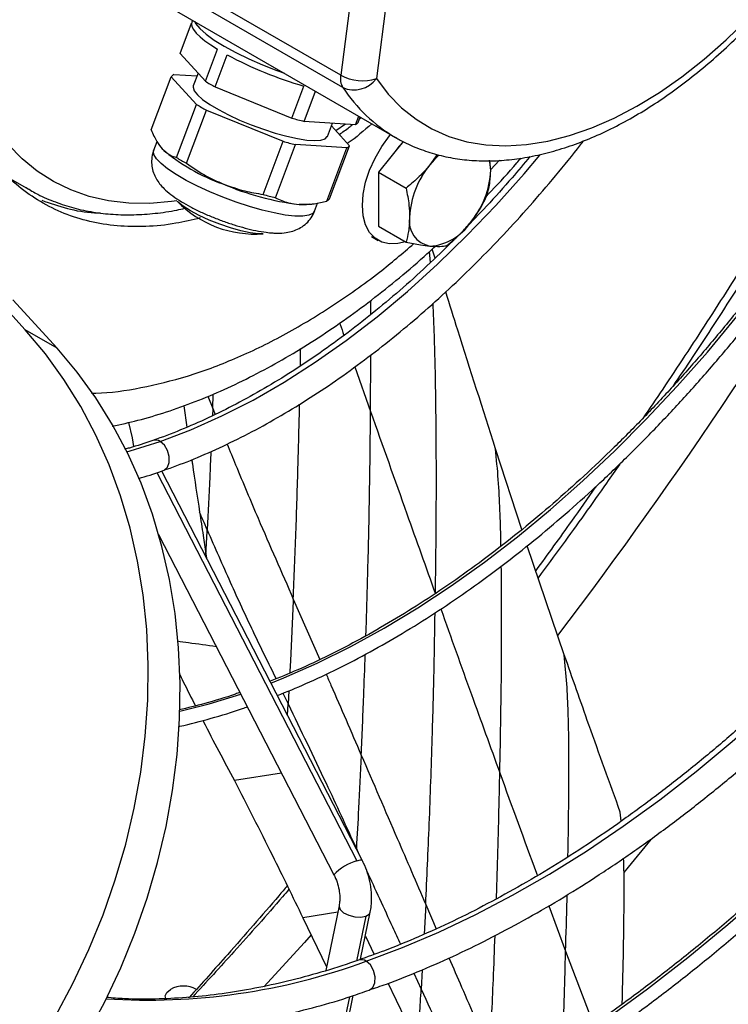
# Model space of a CAD drawing. Units: millimetres. Extents: x 5 to 415, y 3 to 291.
# Drawn here: x 204 to 207, y 25 to 28 of the extents above; entities that cross this region are included whole.
import ezdxf

# ---------------------------------------------------------------- set-up
doc = ezdxf.new("R2010")
doc.units = ezdxf.units.MM

msp = doc.modelspace()

# ---------------------------------------------------------------- linework, layer by layer
at = {"color": 7, "linetype": 'Continuous', "lineweight": 25}
for p, q in [((205.3627, 28.264), (204.5637, 28.7252)), ((205.3693, 28.2254), (204.5702, 28.6867)), ((205.5247, 28.6387), (205.4752, 28.2532)), ((204.736, 28.5298), (205.535, 28.0685)), ((204.8974, 28.4366), (204.895, 28.4302)), ((204.8583, 28.3322), (204.8943, 28.4277)), ((204.9376, 28.245), (204.9755, 28.3453)), ((204.9376, 28.245), (204.8583, 28.3322)), ((204.9684, 28.2273), (205.0062, 28.3276)), ((204.7679, 28.0926), (204.8307, 28.2592)), ((204.9101, 28.1721), (204.8307, 28.2592)), ((204.8386, 28.2665), (204.9116, 28.2617)), ((204.9148, 28.2701), (204.8998, 28.2304)), ((204.9684, 28.2273), (205.2093, 28.1295)), ((205.2093, 28.1295), (205.2472, 28.2298)), ((205.248, 28.1191), (205.2836, 28.2136)), ((204.8472, 28.0055), (204.9101, 28.1721)), ((204.878, 27.9877), (204.9409, 28.1543)), ((204.9409, 28.1543), (205.1818, 28.0565)), ((205.4095, 28.1084), (205.4196, 28.1351)), ((205.4174, 28.1158), (205.4238, 28.1327)), ((205.4214, 28.1262), (205.4271, 28.1308)), ((205.4095, 28.1084), (205.248, 28.1191)), ((205.3208, 28.0716), (205.3366, 28.1132)), ((205.3334, 28.1049), (205.3899, 28.0428)), ((204.7856, 28.0552), (204.7751, 28.0274)), ((205.119, 27.8899), (205.1818, 28.0565)), ((205.1576, 27.8795), (205.2205, 28.0461)), ((205.382, 28.0355), (205.2205, 28.0461)), ((205.3192, 27.8689), (205.382, 28.0355)), ((205.3271, 27.8762), (205.3899, 28.0428)), ((205.5593, 28.0559), (205.4818, 27.9595)), ((205.6662, 28.015), (205.643, 27.9823)), ((205.8339, 27.9652), (205.8317, 27.9953)), ((204.3256, 27.9386), (204.3822, 27.906)), ((205.4818, 27.9595), (205.568, 27.9097)), ((205.4818, 27.9595), (205.4818, 27.7898)), ((204.3822, 27.906), (204.3748, 27.9103)), ((205.2649, 27.8587), (205.2721, 27.8596)), ((205.2804, 27.8368), (205.2902, 27.8628)), ((205.4818, 27.7898), (205.568, 27.74)), ((205.1197, 27.7664), (205.103, 27.7665)), ((205.4594, 27.7574), (205.4806, 27.7451)), ((205.6595, 27.6896), (205.6505, 27.7183)), ((204.3716, 27.4645), (204.2333, 27.6167)), ((204.4716, 27.4068), (204.3333, 27.5589)), ((204.4716, 27.4068), (204.3716, 27.4645)), ((204.8698, 27.2268), (204.8799, 27.1591)), ((204.7085, 27.1263), (204.6976, 27.1744)), ((204.7126, 27.0984), (204.7085, 27.1263)), ((205.9322, 26.8379), (205.8492, 27.0917)), ((205.4303, 25.8003), (204.8007, 27.0215)), ((204.7909, 26.8223), (205.3415, 25.7545)), ((204.9394, 26.7618), (204.9413, 26.7488)), ((206.0651, 26.4448), (205.9489, 26.7872)), ((206.2435, 25.9226), (206.241, 25.9513)), ((205.3577, 25.6575), (205.3162, 25.4537)), ((205.244, 25.6196), (205.3185, 25.4651)), ((205.4417, 25.6248), (205.4128, 25.4832)), ((205.4255, 25.4893), (205.4557, 25.6376)), ((205.4403, 25.5617), (205.4678, 25.5045)), ((204.7236, 22.0439), (205.4023, 25.3755))]:
    msp.add_line(p, q, dxfattribs=at)
at = {"color": 8, "linetype": 'Continuous', "lineweight": 25}
for p, q in [((205.4007, 28.5589), (205.3627, 28.264)), ((205.3776, 28.1105), (205.3479, 28.089)), ((205.8338, 27.9665), (205.862, 27.9969)), ((205.645, 27.6761), (205.6419, 27.7106)), ((205.4574, 27.513), (205.4572, 27.557)), ((205.2361, 27.3513), (205.237, 27.406)), ((205.4567, 27.2083), (205.4576, 27.386)), ((205.4076, 27.3488), (205.4567, 27.2083)), ((204.9452, 27.2562), (204.9607, 27.2178)), ((204.9607, 27.2178), (204.9623, 27.2634)), ((204.9607, 27.2178), (204.9597, 27.1947)), ((204.9607, 27.2178), (204.9683, 27.199)), ((204.7856, 27.0168), (205.4139, 25.798)), ((205.2139, 26.62), (205.297, 26.43)), ((205.2, 26.332), (205.1978, 26.2907)), ((205.1815, 26.3243), (205.1978, 26.2907)), ((205.1958, 26.2552), (205.1978, 26.2907)), ((205.1768, 26.0738), (205.0287, 26.0502)), ((205.412, 25.8373), (205.4181, 25.824)), ((205.6299, 25.6614), (205.6251, 25.568)), ((205.6299, 25.6614), (205.663, 25.5853)), ((206.0163, 25.657), (206.0693, 25.5152)), ((205.3536, 25.6373), (205.244, 25.6196)), ((206.0693, 25.5152), (206.157, 25.2842)), ((205.5924, 25.4456), (205.6157, 25.3951)), ((205.6191, 25.4563), (205.6157, 25.3951)), ((205.3901, 25.3715), (204.711, 22.0382))]:
    msp.add_line(p, q, dxfattribs=at)
at = {"color": 8, "linetype": 'Continuous', "lineweight": 25, "flags": 128}
for points in [[(204.848, 27.8699), (204.8314, 27.8675), (204.7632, 27.8618), (204.6971, 27.8625), (204.6334, 27.8698), (204.5725, 27.8836), (204.5147, 27.9038), (204.4601, 27.9303), (204.4091, 27.963), (204.3618, 28.0018), (204.3186, 28.0465), (204.2796, 28.0968), (204.2449, 28.1525), (204.2148, 28.2134), (204.1894, 28.2793), (204.1688, 28.3497), (204.1531, 28.4243), (204.1423, 28.5029)], [(205.1437, 26.3563), (205.1845, 26.3726), (205.2891, 26.4186), (205.3942, 26.4705), (205.4995, 26.5283), (205.6049, 26.5918), (205.71, 26.661), (205.8146, 26.7356), (205.9186, 26.8155), (206.0216, 26.9005), (206.1235, 26.9904), (206.2239, 27.085), (206.3228, 27.1841), (206.4198, 27.2876), (206.5148, 27.395), (206.6076, 27.5063), (206.6978, 27.6212), (206.7854, 27.7394), (206.8702, 27.8606), (206.9519, 27.9846), (207.0294, 28.1095)], [(205.2187, 27.8219), (205.1886, 27.8252), (205.1542, 27.8315), (205.1163, 27.8404), (205.076, 27.8519), (205.0343, 27.8656), (204.9925, 27.881), (204.9517, 27.8979), (204.9129, 27.9157), (204.8773, 27.934), (204.8458, 27.9522), (204.8192, 27.9698), (204.7983, 27.9865), (204.7837, 28.0016), (204.7757, 28.0149), (204.7746, 28.0259), (204.7751, 28.0274)], [(204.7958, 27.1144), (204.8923, 27.1511), (204.9896, 27.1945), (205.0873, 27.2444), (205.1852, 27.3006), (205.283, 27.3631), (205.3804, 27.4315), (205.477, 27.5057), (205.5725, 27.5854), (205.6668, 27.6705), (205.7594, 27.7606), (205.8502, 27.8555), (205.9387, 27.9548), (205.9879, 28.0131)], [(205.2804, 27.8368), (205.275, 27.83), (205.2625, 27.8243), (205.2435, 27.8216), (205.2187, 27.8219)], [(205.4424, 25.4833), (205.5566, 25.5259), (205.6715, 25.5747), (205.787, 25.6295), (205.9028, 25.6902), (206.0187, 25.7568), (206.1346, 25.829), (206.2501, 25.9069), (206.3651, 25.9902), (206.4794, 26.0787), (206.5927, 26.1724), (206.7049, 26.2709), (206.8157, 26.3743), (206.9249, 26.4822), (207.0324, 26.5945), (207.1378, 26.7109), (207.2412, 26.8312), (207.3421, 26.9553), (207.4406, 27.0829), (207.5363, 27.2137), (207.629, 27.3475), (207.7188, 27.4841), (207.8052, 27.6232), (207.8223, 27.6516)], [(206.1987, 25.303), (206.3264, 25.3962), (206.4532, 25.4946), (206.5792, 25.598), (206.704, 25.7064), (206.8276, 25.8196), (206.9496, 25.9374), (207.07, 26.0596), (207.1885, 26.1861), (207.305, 26.3166), (207.4193, 26.451), (207.5312, 26.5891), (207.6406, 26.7306), (207.7473, 26.8754), (207.8512, 27.0233), (207.952, 27.1739), (208.0497, 27.3271), (208.1366, 27.4702)], [(204.6913, 27.0819), (204.7011, 27.0846), (204.7958, 27.1144)], [(204.8054, 27.0231), (204.8078, 27.0241), (204.8182, 27.0335), (204.824, 27.0487), (204.8243, 27.0673), (204.819, 27.0864), (204.809, 27.103), (204.7958, 27.1144)], [(204.8576, 26.2675), (204.9501, 26.2912), (205.049, 26.3218)], [(206.3367, 25.8649), (206.2662, 25.7785), (206.2526, 25.7619)], [(205.4139, 25.798), (205.4251, 25.8011), (205.4302, 25.8005), (205.4303, 25.8003)], [(205.3577, 25.6575), (205.3575, 25.6551), (205.3613, 25.6451), (205.372, 25.6355), (205.3881, 25.6277), (205.4069, 25.623), (205.4257, 25.622), (205.4417, 25.6248)], [(205.4417, 25.6248), (205.4523, 25.6312), (205.4557, 25.6376)], [(205.2699, 25.566), (205.2486, 25.5423), (205.121, 25.4025)], [(205.4523, 25.3922), (205.4635, 25.4006), (205.4702, 25.4155), (205.4712, 25.4344), (205.4661, 25.4542), (205.456, 25.4714), (205.4424, 25.4833)]]:
    msp.add_lwpolyline(points, dxfattribs=at)
at = {"color": 7, "linetype": 'Continuous', "lineweight": 25, "flags": 128}
for points in [[(204.895, 28.4302), (204.894, 28.4252), (204.8955, 28.4166), (204.9006, 28.4069), (204.9091, 28.3961), (204.9211, 28.3844), (204.9362, 28.3719), (204.9544, 28.3588), (204.9755, 28.3453)], [(204.903, 28.4334), (204.907, 28.4258), (204.9199, 28.4102), (204.9397, 28.3928), (204.9656, 28.3742), (204.9972, 28.3547), (205.0336, 28.3349), (205.0739, 28.3154), (205.1169, 28.2965), (205.1617, 28.2788), (205.1862, 28.2699)], [(205.4752, 28.2532), (205.5122, 28.2046), (205.5538, 28.1619), (205.5995, 28.1255), (205.6492, 28.0955), (205.7025, 28.072), (205.7592, 28.0553), (205.819, 28.0454), (205.8815, 28.0424), (205.9464, 28.0462), (206.0132, 28.0569), (206.0817, 28.0744), (206.1514, 28.0986), (206.222, 28.1294), (206.293, 28.1666), (206.364, 28.2099), (206.4347, 28.2592), (206.5047, 28.3142), (206.5735, 28.3745), (206.6407, 28.4398)], [(204.8998, 28.2304), (204.8991, 28.2262), (204.9025, 28.2154), (204.9125, 28.2026), (204.929, 28.1881), (204.9512, 28.1724), (204.9786, 28.156), (205.0102, 28.1395), (205.045, 28.1233), (205.082, 28.108), (205.1198, 28.0942), (205.1573, 28.0821), (205.1934, 28.0722), (205.2267, 28.0649), (205.2563, 28.0604), (205.2812, 28.0587), (205.3007, 28.06), (205.314, 28.0643), (205.3207, 28.0713), (205.3208, 28.0716)], [(205.5659, 27.7412), (205.5425, 27.7353), (205.5157, 27.7343), (205.4915, 27.7399), (205.4706, 27.752), (205.4536, 27.7702), (205.4411, 27.7939), (205.4334, 27.8225), (205.4309, 27.855), (205.4334, 27.8905), (205.4411, 27.928), (205.4536, 27.9661), (205.4706, 28.0039), (205.4915, 28.0401), (205.5157, 28.0737), (205.519, 28.0777)], [(205.6725, 28.0137), (205.6579, 27.9994), (205.643, 27.9823)], [(205.8339, 27.9652), (205.8328, 27.9838), (205.8304, 27.9973)], [(205.103, 27.7665), (205.0782, 27.7696), (205.049, 27.7758), (205.0167, 27.7848), (204.9832, 27.7962), (204.9499, 27.8093), (204.9187, 27.8236), (204.8911, 27.8383), (204.8684, 27.8527), (204.8518, 27.866), (204.8493, 27.8684)], [(205.2649, 27.8587), (205.2526, 27.8579), (205.2324, 27.8584)], [(204.405, 25.2077), (204.4658, 25.3089), (204.5214, 25.4131), (204.5716, 25.5198), (204.6161, 25.6286), (204.6548, 25.7391), (204.6875, 25.8509), (204.7142, 25.9636), (204.7347, 26.0766), (204.7489, 26.1896), (204.7568, 26.3022), (204.7583, 26.4138), (204.7535, 26.5241), (204.7423, 26.6326), (204.7248, 26.739), (204.7012, 26.8428), (204.6713, 26.9435), (204.6355, 27.0409), (204.5938, 27.1346), (204.5463, 27.2241), (204.4933, 27.3091), (204.435, 27.3894), (204.3716, 27.4645)], [(204.505, 25.1499), (204.5658, 25.2512), (204.6214, 25.3553), (204.6716, 25.462), (204.7161, 25.5709), (204.7548, 25.6814), (204.7875, 25.7932), (204.8142, 25.9058), (204.8347, 26.0189), (204.8489, 26.1319), (204.8568, 26.2444), (204.8583, 26.3561), (204.8535, 26.4664), (204.8423, 26.5749), (204.8248, 26.6813), (204.8012, 26.785), (204.7713, 26.8858), (204.7355, 26.9832), (204.6938, 27.0768), (204.6463, 27.1663), (204.5933, 27.2514), (204.535, 27.3316), (204.4716, 27.4068)], [(204.8131, 25.3661), (204.8117, 25.3742), (204.8164, 25.3851), (204.8278, 25.3945)], [(204.8837, 25.3703), (204.8856, 25.3701), (204.8868, 25.3699)]]:
    msp.add_lwpolyline(points, dxfattribs=at)
at = {"color": 7, "linetype": 'Continuous', "lineweight": 25}
for centre, radius, start, end in [((205.5927, 29.4269), 1.2459, 241.9226, 253.9018), ((204.8483, 28.2482), 0.0208, 117.8997, 147.9917), ((205.3176, 28.8677), 0.7295, 238.6077, 241.3977), ((205.4183, 28.2536), 0.0566, 169.3827, 209.8183), ((205.4316, 28.391), 0.1445, 241.5309, 287.5341), ((205.4049, 28.3054), 0.0875, 245.9783, 323.4256), ((205.2901, 28.7948), 0.7295, 238.6077, 241.3977), ((205.5003, 29.1328), 1.0447, 253.8274, 256.0232), ((205.3998, 28.1268), 0.0208, 297.8997, 327.9917), ((205.1896, 28.4849), 0.5955, 229.3361, 250.6692), ((205.4728, 29.0599), 1.0447, 253.8274, 256.0232), ((205.3723, 28.0538), 0.0208, 297.8997, 327.9917), ((205.7491, 27.8694), 0.2656, 136.6943, 145.7165), ((205.2272, 28.6282), 0.7295, 238.6077, 241.3977), ((205.8553, 27.8056), 0.2763, 140.2279, 177.3607), ((205.5579, 27.978), 0.2763, 320.2279, 357.3607), ((205.3349, 28.7167), 0.8644, 246.662, 263.1887), ((205.4099, 28.8933), 1.0447, 253.8274, 256.0232), ((205.3095, 27.8872), 0.0208, 297.8997, 327.9917), ((205.0931, 28.1054), 0.34, 224.1853, 274.4759), ((205.6575, 27.8056), 0.0792, 170.7481, 259.4532), ((205.6332, 27.8917), 0.1643, 273.4295, 326.5651), ((204.8687, 25.321), 0.0842, 60.991, 119.0816)]:
    msp.add_arc(centre, radius, start, end, dxfattribs=at)
at = {"color": 8, "linetype": 'Continuous', "lineweight": 25}
for centre, radius, start, end in [((205.7897, 28.5035), 0.5041, 213.4805, 239.64), ((193.3266, 36.158), 15.9667, 322.80343, 329.57364), ((204.7806, 27.0908), 0.028, 57.3332, 106.7143), ((205.4513, 25.6537), 0.1491, 104.5219, 137.4597), ((204.7592, 27.3329), 1.9717, 266.1416, 290.2735), ((205.4274, 25.4604), 0.0274, 56.7286, 107.1439)]:
    msp.add_arc(centre, radius, start, end, dxfattribs=at)
at = {"color": 7, "linetype": 'Continuous', "lineweight": 25}
msp.add_ellipse((204.5394, 33.3279), major_axis=(-0.2022, 7.8758), ratio=0.053271, start_param=3.725223, end_param=3.74235, dxfattribs=at)
for points, knots in [([(205.5353, 28.0691), (205.54, 28.0661), (205.5611, 28.053), (205.6017, 28.0352), (205.6567, 28.0161), (205.7143, 28.0031), (205.7742, 27.9957), (205.8363, 27.9942), (205.9002, 27.9986), (205.9657, 28.0088), (206.0326, 28.025), (206.1004, 28.047), (206.1688, 28.0746), (206.2376, 28.1079), (206.3063, 28.1465), (206.3746, 28.1904), (206.4423, 28.2391), (206.509, 28.2926), (206.5744, 28.3505), (206.6384, 28.4125), (206.7005, 28.4785), (206.7606, 28.548), (206.8184, 28.6208), (206.8736, 28.6966), (206.9183, 28.763), (206.944, 28.8043), (206.953, 28.8189)], [0, 0, 0, 0, 0.0123, 0.054406, 0.096518, 0.138768, 0.181278, 0.224127, 0.267351, 0.310935, 0.354835, 0.398982, 0.443305, 0.487738, 0.532227, 0.576729, 0.621215, 0.665671, 0.710091, 0.754474, 0.79882, 0.843133, 0.887419, 0.931684, 0.975933, 1, 1, 1, 1]), ([(206.931, 28.1663), (206.9252, 28.1564), (206.8771, 28.0732), (206.7836, 27.9187), (206.6504, 27.7029), (206.5138, 27.4897), (206.4008, 27.3174), (206.3324, 27.2173), (206.3114, 27.1866)], [0, 0, 0, 0, 0.029705, 0.248117, 0.466528, 0.684938, 0.903347, 1, 1, 1, 1]), ([(206.9514, 28.1545), (206.9197, 28.1009), (206.8472, 27.9776), (206.7302, 27.7871), (206.6011, 27.5828), (206.493, 27.4162), (206.427, 27.3185), (206.406, 27.2873)], [0, 0, 0, 0, 0.182038, 0.417881, 0.653698, 0.889476, 1, 1, 1, 1]), ([(204.7679, 28.0926), (204.7734, 28.0794), (204.7831, 28.0562), (204.796, 28.0402), (204.8016, 28.0332)], [0, 0, 0, 0, 0.56677, 1, 1, 1, 1]), ([(207.0199, 28.115), (207.0068, 28.0931), (206.9695, 28.0309), (206.9048, 27.9305), (206.8262, 27.814), (206.7448, 27.7001), (206.6609, 27.5891), (206.5747, 27.4812), (206.4863, 27.3765), (206.396, 27.2752), (206.3039, 27.1777), (206.2102, 27.084), (206.115, 26.9944), (206.0187, 26.909), (205.9213, 26.828), (205.8231, 26.7516), (205.7243, 26.6799), (205.625, 26.6131), (205.5256, 26.5513), (205.4261, 26.4945), (205.3268, 26.4431), (205.2316, 26.3983), (205.1699, 26.3734), (205.1409, 26.3617)], [0, 0, 0, 0, 0.026524, 0.075509, 0.124493, 0.173475, 0.222456, 0.271435, 0.320411, 0.369383, 0.418353, 0.467318, 0.516279, 0.565235, 0.614187, 0.663133, 0.712075, 0.761011, 0.809943, 0.858871, 0.907796, 0.956719, 1, 1, 1, 1]), ([(205.164, 26.317), (205.1939, 26.3292), (205.2571, 26.3549), (205.3543, 26.4009), (205.4553, 26.4535), (205.5563, 26.5114), (205.6572, 26.5744), (205.7578, 26.6423), (205.8579, 26.7152), (205.9572, 26.7927), (206.0557, 26.8748), (206.153, 26.9613), (206.249, 27.0521), (206.3436, 27.1468), (206.4365, 27.2454), (206.5276, 27.3477), (206.6166, 27.4534), (206.7035, 27.5624), (206.7879, 27.6744), (206.8699, 27.7892), (206.9491, 27.9067), (207.0136, 28.007), (207.0506, 28.0689), (207.0632, 28.09)], [0, 0, 0, 0, 0.0438935, 0.0928954, 0.1419012, 0.1909082, 0.2399141, 0.2889176, 0.3379178, 0.3869143, 0.4359067, 0.4848949, 0.533879, 0.5828591, 0.6318355, 0.6808085, 0.7297784, 0.7787456, 0.8277105, 0.8766736, 0.9256351, 0.9745956, 1, 1, 1, 1]), ([(205.3579, 28.0779), (205.3686, 28.0853), (205.3827, 28.0951), (205.3965, 28.1063), (205.3999, 28.1091)], [0, 0, 0, 0, 0.7538324, 1, 1, 1, 1]), ([(205.4604, 28.1116), (205.4357, 28.0898), (205.4104, 28.0674), (205.3844, 28.0503), (205.3836, 28.0498)], [0, 0, 0, 0, 0.970662, 1, 1, 1, 1]), ([(204.9215, 27.8158), (204.8959, 27.8096), (204.8377, 27.7957), (204.7504, 27.7876), (204.6599, 27.7894), (204.5739, 27.8032), (204.4932, 27.8285), (204.4184, 27.8653), (204.3501, 27.9133), (204.2883, 27.9713), (204.2535, 28.0186), (204.2361, 28.0422)], [0, 0, 0, 0, 0.089332, 0.203166, 0.316999, 0.430833, 0.544666, 0.6585, 0.772333, 0.886167, 1, 1, 1, 1]), ([(204.8016, 28.0332), (204.8094, 28.0261), (204.8234, 28.0131), (204.8399, 28.0078), (204.8472, 28.0055)], [0, 0, 0, 0, 0.5520586, 1, 1, 1, 1]), ([(204.8053, 27.0233), (204.8337, 27.0335), (204.8923, 27.0547), (204.9816, 27.0937), (205.073, 27.1384), (205.1645, 27.1886), (205.2558, 27.2438), (205.3469, 27.3042), (205.4374, 27.3694), (205.5271, 27.4394), (205.6159, 27.5139), (205.7035, 27.5927), (205.7898, 27.6758), (205.8744, 27.7628), (205.9573, 27.8535), (206.0379, 27.948), (206.0941, 28.0163), (206.1225, 28.054), (206.1256, 28.0581)], [0, 0, 0, 0, 0.062677, 0.129068, 0.195483, 0.261911, 0.32834, 0.394762, 0.461174, 0.527573, 0.593957, 0.660326, 0.726679, 0.793019, 0.859345, 0.925659, 0.991963, 1, 1, 1, 1]), ([(204.7758, 28.0274), (204.7746, 28.0245), (204.77, 28.0143), (204.7681, 27.9953), (204.7698, 27.9729), (204.776, 27.9527), (204.7853, 27.9347), (204.7976, 27.9181), (204.8138, 27.9014), (204.8349, 27.8845), (204.861, 27.8673), (204.8907, 27.8506), (204.923, 27.8346), (204.9575, 27.8196), (204.9928, 27.806), (205.0282, 27.794), (205.0631, 27.7838), (205.097, 27.7759), (205.1256, 27.7709), (205.1424, 27.7694), (205.1491, 27.7688)], [0, 0, 0, 0, 0.01741, 0.062788, 0.105104, 0.14614, 0.187758, 0.232523, 0.284875, 0.352547, 0.422622, 0.487981, 0.556203, 0.622316, 0.687565, 0.752722, 0.818278, 0.884994, 0.954198, 1, 1, 1, 1]), ([(205.9571, 28.0084), (205.9386, 27.9863), (205.894, 27.9329), (205.8255, 27.8569), (205.775, 27.8047), (205.752, 27.781)], [0, 0, 0, 0, 0.278797, 0.67142, 1, 1, 1, 1]), ([(205.8224, 27.8867), (205.8269, 27.8913), (205.8588, 27.9239), (205.8944, 27.9631), (205.9248, 27.9989), (205.9292, 28.0041)], [0, 0, 0, 0, 0.123069, 0.87267, 1, 1, 1, 1]), ([(204.878, 27.9877), (204.8986, 27.9735), (204.935, 27.9486), (204.9751, 27.9307), (204.9925, 27.923)], [0, 0, 0, 0, 0.5667697, 1, 1, 1, 1]), ([(205.643, 27.9823), (205.6305, 27.968), (205.6076, 27.9419), (205.5803, 27.9197), (205.568, 27.9097)], [0, 0, 0, 0, 0.5479852, 1, 1, 1, 1]), ([(205.8225, 27.8869), (205.8261, 27.9008), (205.8325, 27.925), (205.8335, 27.9532), (205.8339, 27.9652)], [0, 0, 0, 0, 0.571773, 1, 1, 1, 1]), ([(204.3746, 27.9112), (204.3867, 27.904), (204.4161, 27.8865), (204.4662, 27.8652), (204.5242, 27.8464), (204.5848, 27.8335), (204.6477, 27.8264), (204.7128, 27.825), (204.7798, 27.8298), (204.8334, 27.837), (204.8648, 27.8446), (204.873, 27.8465)], [0, 0, 0, 0, 0.0862191, 0.2091724, 0.3321977, 0.455568, 0.5794979, 0.7041178, 0.8294657, 0.9554991, 1, 1, 1, 1]), ([(204.9925, 27.923), (205.0153, 27.9148), (205.0566, 27.9), (205.0997, 27.8931), (205.119, 27.8899)], [0, 0, 0, 0, 0.5520586, 1, 1, 1, 1]), ([(205.568, 27.9097), (205.5716, 27.8917), (205.5779, 27.8602), (205.5789, 27.8308), (205.5793, 27.8183)], [0, 0, 0, 0, 0.571773, 1, 1, 1, 1]), ([(205.1576, 27.8795), (205.1708, 27.8735), (205.1941, 27.8629), (205.2208, 27.8598), (205.2324, 27.8584)], [0, 0, 0, 0, 0.5667696, 1, 1, 1, 1]), ([(205.7703, 27.8012), (205.7814, 27.8163), (205.8017, 27.8439), (205.816, 27.8735), (205.8225, 27.8869)], [0, 0, 0, 0, 0.547985, 1, 1, 1, 1]), ([(204.4235, 27.8713), (204.4501, 27.8622), (204.5032, 27.8441), (204.5659, 27.8324), (204.6024, 27.8319), (204.6087, 27.8318)], [0, 0, 0, 0, 0.452939, 0.905877, 1, 1, 1, 1]), ([(205.2324, 27.8584), (205.2478, 27.8583), (205.2757, 27.8583), (205.3057, 27.8656), (205.3192, 27.8689)], [0, 0, 0, 0, 0.552059, 1, 1, 1, 1]), ([(205.1491, 27.7688), (205.1545, 27.7686), (205.1687, 27.7679), (205.1892, 27.7692), (205.2117, 27.7739), (205.2321, 27.782), (205.2512, 27.7945), (205.2671, 27.8115), (205.277, 27.8263), (205.2795, 27.8355), (205.2799, 27.8371)], [0, 0, 0, 0, 0.112476, 0.296402, 0.439353, 0.575014, 0.707698, 0.839988, 0.972734, 1, 1, 1, 1]), ([(205.5793, 27.8183), (205.5786, 27.8029), (205.5774, 27.7749), (205.5709, 27.7509), (205.568, 27.74)], [0, 0, 0, 0, 0.547985, 1, 1, 1, 1]), ([(205.6953, 27.7286), (205.7108, 27.7414), (205.738, 27.7637), (205.7606, 27.79), (205.7703, 27.8012)], [0, 0, 0, 0, 0.571773, 1, 1, 1, 1]), ([(205.7346, 27.7631), (205.7081, 27.7368), (205.6538, 27.683), (205.57, 27.6067), (205.4839, 27.5331), (205.3969, 27.4642), (205.3093, 27.4), (205.2214, 27.3406), (205.1333, 27.2862), (205.0453, 27.2369), (204.9576, 27.1927), (204.8706, 27.1544), (204.8088, 27.1296), (204.7764, 27.1192), (204.7725, 27.1179)], [0, 0, 0, 0, 0.085993, 0.176258, 0.266498, 0.356712, 0.446899, 0.53706, 0.627197, 0.717312, 0.807412, 0.897505, 0.9876, 1, 1, 1, 1]), ([(204.6454, 27.1624), (204.672, 27.1682), (204.7285, 27.1805), (204.8154, 27.2065), (204.906, 27.2388), (204.9971, 27.277), (205.0882, 27.3209), (205.1792, 27.3702), (205.2698, 27.4248), (205.3596, 27.4846), (205.4486, 27.5492), (205.537, 27.6191), (205.6075, 27.6791), (205.6484, 27.7163), (205.6602, 27.7272)], [0, 0, 0, 0, 0.07788, 0.165236, 0.253071, 0.341262, 0.429696, 0.518275, 0.606919, 0.695554, 0.784141, 0.872653, 0.963049, 1, 1, 1, 1]), ([(205.568, 27.74), (205.5835, 27.7368), (205.6108, 27.7313), (205.6333, 27.7288), (205.643, 27.7277)], [0, 0, 0, 0, 0.571773, 1, 1, 1, 1]), ([(205.643, 27.7277), (205.6541, 27.7271), (205.6744, 27.7259), (205.6888, 27.7278), (205.6953, 27.7286)], [0, 0, 0, 0, 0.547985, 1, 1, 1, 1]), ([(207.8038, 27.6623), (207.7815, 27.6253), (207.7326, 27.544), (207.6533, 27.4209), (207.567, 27.2928), (207.4779, 27.1673), (207.3864, 27.0446), (207.2925, 26.925), (207.1963, 26.8085), (207.0982, 26.6953), (206.9982, 26.5858), (206.8964, 26.48), (206.7932, 26.3781), (206.6885, 26.2803), (206.5827, 26.1868), (206.4759, 26.0977), (206.3683, 26.0131), (206.2601, 25.9332), (206.1514, 25.8582), (206.0424, 25.7881), (205.9333, 25.723), (205.8244, 25.6631), (205.7157, 25.6084), (205.6075, 25.5592), (205.5085, 25.5184), (205.4461, 25.4965), (205.4192, 25.487)], [0, 0, 0, 0, 0.035462, 0.077888, 0.120313, 0.162736, 0.205156, 0.247574, 0.289989, 0.3324, 0.374806, 0.417207, 0.459604, 0.501994, 0.544379, 0.586757, 0.629129, 0.671495, 0.713853, 0.756206, 0.798553, 0.840896, 0.883235, 0.925573, 0.967912, 1, 1, 1, 1]), ([(205.452, 25.3927), (205.4702, 25.3989), (205.5249, 25.4176), (205.6172, 25.4547), (205.7284, 25.5038), (205.84, 25.5585), (205.9518, 25.6185), (206.0636, 25.6838), (206.1753, 25.7541), (206.2865, 25.8294), (206.3972, 25.9096), (206.5072, 25.9945), (206.6163, 26.084), (206.7244, 26.1779), (206.8312, 26.2762), (206.9366, 26.3785), (207.0404, 26.4848), (207.1425, 26.5949), (207.2426, 26.7086), (207.3408, 26.8257), (207.4367, 26.9461), (207.5302, 27.0695), (207.6212, 27.1958), (207.7096, 27.3246), (207.7949, 27.4561), (207.854, 27.5501), (207.8837, 27.6009), (207.8869, 27.6064)], [0, 0, 0, 0, 0.0209688, 0.0633215, 0.1056851, 0.1480556, 0.1904296, 0.232804, 0.2751766, 0.3175459, 0.359911, 0.4022712, 0.4446263, 0.4869759, 0.5293202, 0.5716593, 0.6139934, 0.6563228, 0.6986479, 0.7409691, 0.7832868, 0.8256016, 0.8679139, 0.9102242, 0.952533, 0.9948408, 1, 1, 1, 1]), ([(205.8492, 27.0917), (205.8096, 27.2154), (205.7573, 27.3785), (205.7054, 27.5439), (205.6928, 27.584)], [0, 0, 0, 0, 0.757633, 1, 1, 1, 1]), ([(208.1273, 27.4755), (208.101, 27.4316), (208.0451, 27.3383), (207.9559, 27.1982), (207.8608, 27.0548), (207.7628, 26.9139), (207.6623, 26.7757), (207.5592, 26.6404), (207.4539, 26.5082), (207.3464, 26.3791), (207.2368, 26.2535), (207.1254, 26.1315), (207.0122, 26.0132), (206.8975, 25.8987), (206.7813, 25.7884), (206.6638, 25.6822), (206.5453, 25.5804), (206.4257, 25.483), (206.3054, 25.3902), (206.1845, 25.3022), (206.0631, 25.219), (205.9413, 25.1407), (205.8195, 25.0675), (205.6976, 24.9995), (205.576, 24.9366), (205.4547, 24.8794), (205.3583, 24.8371), (205.3027, 24.8158), (205.2871, 24.8098)], [0, 0, 0, 0, 0.0351717, 0.0747439, 0.1143158, 0.1538871, 0.1934578, 0.2330275, 0.2725963, 0.3121639, 0.3517302, 0.391295, 0.4308582, 0.4704197, 0.5099792, 0.5495368, 0.5890922, 0.6286455, 0.6681966, 0.7077455, 0.7472923, 0.786837, 0.8263799, 0.8659213, 0.9054616, 0.9450013, 0.9845409, 1, 1, 1, 1]), ([(205.2752, 24.7516), (205.2927, 24.7581), (205.3506, 24.7797), (205.4496, 24.8223), (205.5722, 24.8791), (205.6952, 24.9415), (205.8183, 25.0091), (205.9414, 25.082), (206.0643, 25.1599), (206.1869, 25.2428), (206.309, 25.3305), (206.4305, 25.423), (206.5511, 25.5202), (206.6708, 25.6218), (206.7894, 25.7278), (206.9067, 25.838), (207.0225, 25.9523), (207.1368, 26.0705), (207.2493, 26.1925), (207.3599, 26.318), (207.4685, 26.4471), (207.5749, 26.5793), (207.679, 26.7147), (207.7807, 26.853), (207.8798, 26.994), (207.9762, 27.1375), (208.0695, 27.2836), (208.1343, 27.3881), (208.167, 27.4443), (208.1706, 27.4505)], [0, 0, 0, 0, 0.016864, 0.056002, 0.095144, 0.134287, 0.17343, 0.212573, 0.251716, 0.290857, 0.329997, 0.369135, 0.408272, 0.447406, 0.486539, 0.525669, 0.564798, 0.603926, 0.643052, 0.682176, 0.721299, 0.76042, 0.799541, 0.838661, 0.87778, 0.916898, 0.956016, 0.995134, 1, 1, 1, 1]), ([(208.5899, 27.2084), (208.5574, 27.1541), (208.4924, 27.0455), (208.391, 26.885), (208.2869, 26.7266), (208.18, 26.5707), (208.0705, 26.4174), (207.9584, 26.2669), (207.844, 26.1193), (207.7272, 25.9749), (207.6083, 25.8338), (207.4875, 25.6961), (207.3647, 25.5619), (207.2402, 25.4315), (207.1141, 25.305), (206.9866, 25.1825), (206.8577, 25.0642), (206.7276, 24.9502), (206.5966, 24.8405), (206.4646, 24.7354), (206.3319, 24.635), (206.1986, 24.5393), (206.0649, 24.4484), (205.9308, 24.3625), (205.7967, 24.2817), (205.6625, 24.206), (205.5285, 24.1356), (205.3947, 24.0703), (205.2615, 24.011), (205.1673, 23.9713), (205.1177, 23.953), (205.1121, 23.951)], [0, 0, 0, 0, 0.035501, 0.071067, 0.106632, 0.142197, 0.177762, 0.213326, 0.24889, 0.284453, 0.320015, 0.355576, 0.391136, 0.426695, 0.462253, 0.497809, 0.533364, 0.568918, 0.604471, 0.640022, 0.675571, 0.711119, 0.746666, 0.782211, 0.817755, 0.853298, 0.88884, 0.924382, 0.959923, 0.995465, 1, 1, 1, 1]), ([(205.4567, 27.2083), (205.4946, 27.1014), (205.5623, 26.9105), (205.6304, 26.72), (205.6603, 26.6361)], [0, 0, 0, 0, 0.559759, 1, 1, 1, 1]), ([(205.1003, 23.8929), (205.1401, 23.9082), (205.2244, 23.9406), (205.3541, 23.9968), (205.4889, 24.06), (205.624, 24.1287), (205.7593, 24.2026), (205.8946, 24.2817), (206.0298, 24.3659), (206.1647, 24.4551), (206.2992, 24.5493), (206.4331, 24.6482), (206.5663, 24.7519), (206.6987, 24.8601), (206.83, 24.9728), (206.9602, 25.0898), (207.0892, 25.2111), (207.2166, 25.3364), (207.3426, 25.4656), (207.4668, 25.5987), (207.5892, 25.7354), (207.7096, 25.8756), (207.8279, 26.0192), (207.944, 26.166), (208.0577, 26.3157), (208.1689, 26.4684), (208.2776, 26.6238), (208.3835, 26.7817), (208.4865, 26.942), (208.5696, 27.076), (208.6173, 27.1573), (208.6328, 27.1836)], [0, 0, 0, 0, 0.031499, 0.06675, 0.102002, 0.137256, 0.172509, 0.207763, 0.243015, 0.278268, 0.313519, 0.348769, 0.384018, 0.419265, 0.454512, 0.489757, 0.525, 0.560243, 0.595485, 0.630725, 0.665964, 0.701203, 0.73644, 0.771677, 0.806913, 0.842149, 0.877384, 0.912618, 0.947853, 0.983087, 1, 1, 1, 1]), ([(204.7725, 27.1179), (204.7478, 27.1092), (204.7181, 27.0988), (204.6891, 27.0913), (204.6841, 27.09)], [0, 0, 0, 0, 0.8308891, 1, 1, 1, 1]), ([(204.895, 27.057), (204.8956, 27.0527), (204.9037, 26.9978), (204.912, 26.943), (204.9196, 26.8925)], [0, 0, 0, 0, 0.079982, 1, 1, 1, 1]), ([(206.2391, 27.0436), (206.2254, 27.0237), (206.1661, 26.9381), (206.0808, 26.819), (206.0082, 26.721), (205.983, 26.6869)], [0, 0, 0, 0, 0.164408, 0.708816, 1, 1, 1, 1]), ([(204.7276, 26.9985), (204.7518, 27.0054), (204.7775, 27.0128), (204.8036, 27.0226), (204.8053, 27.0233)], [0, 0, 0, 0, 0.936099, 1, 1, 1, 1]), ([(206.1631, 26.9718), (206.138, 26.9358), (206.0763, 26.8474), (206.013, 26.7607), (205.9754, 26.7093)], [0, 0, 0, 0, 0.406656, 1, 1, 1, 1]), ([(209.0704, 26.9309), (209.0569, 26.9079), (209.0088, 26.8253), (208.9227, 26.6853), (208.8123, 26.5109), (208.6988, 26.339), (208.5826, 26.1695), (208.4638, 26.0027), (208.3424, 25.8386), (208.2186, 25.6774), (208.0925, 25.5193), (207.9643, 25.3644), (207.8339, 25.2129), (207.7016, 25.0649), (207.5674, 24.9206), (207.4316, 24.78), (207.2942, 24.6434), (207.1554, 24.5108), (207.0152, 24.3823), (206.8739, 24.2582), (206.7315, 24.1384), (206.5882, 24.0231), (206.4442, 23.9125), (206.2995, 23.8066), (206.1543, 23.7055), (206.0087, 23.6094), (205.8629, 23.5182), (205.717, 23.4321), (205.5711, 23.3512), (205.4255, 23.2755), (205.2801, 23.2051), (205.1352, 23.1404), (205.0186, 23.0915), (204.9506, 23.0662), (204.9304, 23.0587)], [0, 0, 0, 0, 0.012572, 0.045038, 0.077504, 0.10997, 0.142436, 0.174901, 0.207366, 0.239831, 0.272295, 0.304759, 0.337222, 0.369684, 0.402145, 0.434606, 0.467066, 0.499525, 0.531983, 0.56444, 0.596896, 0.629351, 0.661805, 0.694258, 0.72671, 0.759161, 0.791611, 0.82406, 0.856509, 0.888957, 0.921404, 0.953852, 0.9863, 1, 1, 1, 1]), ([(204.764, 22.2418), (204.7819, 22.2525), (204.8567, 22.2968), (204.9881, 22.38), (205.158, 22.4913), (205.3274, 22.608), (205.4964, 22.7294), (205.6647, 22.8555), (205.8323, 22.9864), (205.9991, 23.1218), (206.1648, 23.2618), (206.3295, 23.4061), (206.493, 23.5547), (206.6552, 23.7075), (206.8159, 23.8644), (206.9751, 24.0253), (207.1327, 24.19), (207.2885, 24.3585), (207.4424, 24.5306), (207.5944, 24.7063), (207.7443, 24.8853), (207.8921, 25.0676), (208.0376, 25.2531), (208.1807, 25.4415), (208.3213, 25.6329), (208.4594, 25.827), (208.5948, 26.0237), (208.7274, 26.2229), (208.8573, 26.4245), (208.984, 26.6284), (209.0782, 26.7838), (209.1292, 26.8719), (209.1401, 26.8907)], [0, 0, 0, 0, 0.0110799, 0.0460745, 0.0810684, 0.1160612, 0.151053, 0.1860436, 0.221033, 0.2560211, 0.2910079, 0.3259934, 0.3609777, 0.3959607, 0.4309425, 0.4659231, 0.5009026, 0.5358811, 0.5708585, 0.605835, 0.6408106, 0.6757854, 0.7107594, 0.7457328, 0.7807056, 0.8156779, 0.8506497, 0.8856212, 0.9205923, 0.9555633, 0.9905341, 1, 1, 1, 1]), ([(204.9186, 23.0007), (204.9551, 23.0144), (205.0399, 23.0462), (205.1738, 23.1025), (205.32, 23.1686), (205.4666, 23.2403), (205.6134, 23.3172), (205.7603, 23.3993), (205.9073, 23.4867), (206.054, 23.5791), (206.2005, 23.6765), (206.3465, 23.7788), (206.492, 23.8859), (206.6368, 23.9978), (206.7808, 24.1142), (206.9238, 24.2351), (207.0657, 24.3605), (207.2064, 24.49), (207.3457, 24.6238), (207.4836, 24.7615), (207.6198, 24.9032), (207.7543, 25.0486), (207.8869, 25.1976), (208.0176, 25.3501), (208.1461, 25.506), (208.2725, 25.6651), (208.3965, 25.8272), (208.518, 25.9922), (208.637, 26.16), (208.7533, 26.3304), (208.8668, 26.5032), (208.9773, 26.6784), (209.0596, 26.8127), (209.104, 26.8892), (209.1137, 26.9059)], [0, 0, 0, 0, 0.024388, 0.056614, 0.088841, 0.121068, 0.153296, 0.185525, 0.217752, 0.24998, 0.282207, 0.314433, 0.346658, 0.378883, 0.411107, 0.443329, 0.475551, 0.507772, 0.539992, 0.572211, 0.60443, 0.636647, 0.668864, 0.701081, 0.733296, 0.765511, 0.797726, 0.82994, 0.862154, 0.894367, 0.92658, 0.958793, 0.991006, 1, 1, 1, 1]), ([(204.9196, 26.8925), (204.9233, 26.8681), (204.9298, 26.8245), (204.9364, 26.781), (204.9394, 26.7618)], [0, 0, 0, 0, 0.559989, 1, 1, 1, 1]), ([(204.9434, 26.8372), (204.9389, 26.8475), (204.931, 26.8658), (204.9231, 26.8844), (204.9196, 26.8925)], [0, 0, 0, 0, 0.559921, 1, 1, 1, 1]), ([(209.3046, 26.7955), (209.2775, 26.7493), (209.2109, 26.6357), (209.1013, 26.4571), (208.9763, 26.2596), (208.8484, 26.0644), (208.7177, 25.8716), (208.5844, 25.6813), (208.4484, 25.4938), (208.31, 25.3091), (208.1691, 25.1273), (208.026, 24.9487), (207.8807, 24.7733), (207.7333, 24.6013), (207.5839, 24.4327), (207.4327, 24.2677), (207.2797, 24.1065), (207.1251, 23.9491), (206.9689, 23.7957), (206.8114, 23.6463), (206.6525, 23.5012), (206.4925, 23.3603), (206.3314, 23.2238), (206.1693, 23.0918), (206.0065, 22.9644), (205.8429, 22.8416), (205.6787, 22.7236), (205.5141, 22.6105), (205.3491, 22.5023), (205.1839, 22.399), (205.0186, 22.3011), (204.8724, 22.2183), (204.7815, 22.1705), (204.7456, 22.1516)], [0, 0, 0, 0, 0.022638, 0.055604, 0.08857, 0.121536, 0.154502, 0.187468, 0.220433, 0.253399, 0.286363, 0.319328, 0.352292, 0.385256, 0.418219, 0.451182, 0.484144, 0.517105, 0.550066, 0.583027, 0.615986, 0.648945, 0.681904, 0.714861, 0.747818, 0.780774, 0.813729, 0.846684, 0.879638, 0.912592, 0.945545, 0.978497, 1, 1, 1, 1]), ([(204.7327, 22.0881), (204.7804, 22.1132), (204.8834, 22.1673), (205.042, 22.2568), (205.2082, 22.3553), (205.3743, 22.459), (205.5401, 22.5677), (205.7056, 22.6814), (205.8705, 22.7999), (206.0349, 22.9231), (206.1985, 23.051), (206.3612, 23.1836), (206.523, 23.3206), (206.6836, 23.4619), (206.8431, 23.6076), (207.0013, 23.7574), (207.158, 23.9114), (207.3132, 24.0692), (207.4667, 24.231), (207.6185, 24.3964), (207.7684, 24.5654), (207.9163, 24.738), (208.0621, 24.9139), (208.2057, 25.093), (208.347, 25.2752), (208.4859, 25.4604), (208.6223, 25.6484), (208.7561, 25.8392), (208.8872, 26.0325), (209.0156, 26.2282), (209.1409, 26.4262), (209.2519, 26.6069), (209.3197, 26.7224), (209.3479, 26.7705)], [0, 0, 0, 0, 0.028195, 0.06091, 0.093624, 0.126339, 0.159053, 0.191766, 0.224479, 0.257191, 0.289903, 0.322614, 0.355324, 0.388034, 0.420743, 0.453451, 0.486159, 0.518866, 0.551573, 0.584279, 0.616985, 0.64969, 0.682395, 0.715099, 0.747803, 0.780507, 0.813211, 0.845914, 0.878617, 0.911319, 0.944022, 0.976725, 1, 1, 1, 1]), ([(209.5444, 26.6571), (209.5405, 26.6503), (209.4986, 26.5778), (209.4158, 26.4412), (209.2958, 26.2477), (209.1726, 26.0566), (209.0467, 25.8678), (208.9179, 25.6815), (208.7866, 25.4978), (208.6527, 25.3169), (208.5164, 25.139), (208.3778, 24.9641), (208.2369, 24.7923), (208.094, 24.6239), (207.949, 24.459), (207.8022, 24.2976), (207.6536, 24.14), (207.5033, 23.9861), (207.3515, 23.8362), (207.1983, 23.6904), (207.0437, 23.5487), (206.888, 23.4113), (206.7312, 23.2783), (206.5734, 23.1498), (206.4149, 23.0259), (206.2556, 22.9066), (206.0958, 22.7921), (205.9354, 22.6825), (205.7748, 22.5778), (205.614, 22.4781), (205.453, 22.3835), (205.2922, 22.2943), (205.1516, 22.2201), (205.0648, 22.1779), (205.0315, 22.1617)], [0, 0, 0, 0, 0.003332, 0.035885, 0.068437, 0.10099, 0.133542, 0.166094, 0.198646, 0.231197, 0.263749, 0.2963, 0.32885, 0.3614, 0.39395, 0.426499, 0.459047, 0.491595, 0.524142, 0.556689, 0.589235, 0.62178, 0.654324, 0.686868, 0.71941, 0.751952, 0.784494, 0.817034, 0.849574, 0.882113, 0.914652, 0.94719, 0.979727, 1, 1, 1, 1]), ([(205.9534, 22.6356), (205.9644, 22.6428), (206.0293, 22.6853), (206.1477, 22.7677), (206.3082, 22.8832), (206.4682, 23.0038), (206.6274, 23.1289), (206.7857, 23.2587), (206.943, 23.3929), (207.0992, 23.5314), (207.2542, 23.6743), (207.4079, 23.8213), (207.56, 23.9723), (207.7106, 24.1272), (207.8595, 24.286), (208.0066, 24.4484), (208.1518, 24.6144), (208.2949, 24.7838), (208.4359, 24.9566), (208.5747, 25.1325), (208.7111, 25.3114), (208.845, 25.4932), (208.9764, 25.6778), (209.1052, 25.865), (209.2311, 26.0547), (209.3542, 26.2468), (209.4735, 26.439), (209.55, 26.5683), (209.5878, 26.632)], [0, 0, 0, 0, 0.008166, 0.047893, 0.087619, 0.127344, 0.167068, 0.206791, 0.246514, 0.286235, 0.325956, 0.365676, 0.405395, 0.445114, 0.484831, 0.524548, 0.564265, 0.603981, 0.643696, 0.683411, 0.723125, 0.762839, 0.802552, 0.842266, 0.881979, 0.921692, 0.961404, 1, 1, 1, 1]), ([(209.6606, 26.5899), (209.6574, 26.5845), (209.6172, 26.5148), (209.537, 26.3827), (209.4199, 26.1941), (209.2995, 26.0078), (209.1764, 25.8239), (209.0506, 25.6424), (208.9221, 25.4637), (208.7912, 25.2877), (208.6578, 25.1147), (208.5222, 24.9447), (208.3843, 24.778), (208.2444, 24.6146), (208.1025, 24.4548), (207.9588, 24.2985), (207.8133, 24.146), (207.6663, 23.9974), (207.5177, 23.8527), (207.3678, 23.7121), (207.2167, 23.5758), (207.0644, 23.4438), (206.9111, 23.3162), (206.757, 23.1932), (206.6021, 23.0748), (206.4466, 22.9611), (206.2906, 22.8522), (206.1342, 22.7483), (205.9776, 22.6493), (205.8209, 22.5554), (205.6642, 22.4667), (205.5077, 22.3831), (205.3514, 22.3048), (205.1956, 22.2319), (205.0402, 22.1643), (204.8856, 22.1026), (204.778, 22.0619), (204.7222, 22.0434), (204.7174, 22.0418)], [0, 0, 0, 0, 0.002499, 0.03177, 0.061041, 0.090312, 0.119582, 0.148852, 0.178121, 0.20739, 0.236659, 0.265926, 0.295193, 0.324459, 0.353724, 0.382988, 0.412251, 0.441512, 0.470772, 0.500031, 0.529289, 0.558545, 0.5878, 0.617053, 0.646304, 0.675554, 0.704803, 0.73405, 0.763296, 0.792541, 0.821785, 0.851028, 0.88027, 0.909512, 0.938755, 0.967997, 0.997241, 1, 1, 1, 1]), ([(204.7502, 21.9477), (204.77, 21.9545), (204.8417, 21.9788), (204.9662, 22.0265), (205.1233, 22.0909), (205.2811, 22.161), (205.4393, 22.2365), (205.5977, 22.3173), (205.7564, 22.4034), (205.915, 22.4947), (206.0736, 22.5911), (206.2319, 22.6926), (206.3899, 22.7991), (206.5474, 22.9104), (206.7044, 23.0266), (206.8606, 23.1474), (207.016, 23.2729), (207.1704, 23.4028), (207.3237, 23.5372), (207.4758, 23.6758), (207.6266, 23.8186), (207.776, 23.9655), (207.9237, 24.1163), (208.0698, 24.271), (208.2141, 24.4293), (208.3565, 24.5913), (208.4969, 24.7567), (208.6351, 24.9254), (208.7711, 25.0973), (208.9047, 25.2722), (209.0359, 25.45), (209.1645, 25.6306), (209.2905, 25.8139), (209.4137, 25.9995), (209.5339, 26.1876), (209.6442, 26.3657), (209.7128, 26.482), (209.7436, 26.5341)], [0, 0, 0, 0, 0.011163, 0.040414, 0.069667, 0.098922, 0.128178, 0.157436, 0.186693, 0.21595, 0.245207, 0.274463, 0.303719, 0.332973, 0.362226, 0.391478, 0.420728, 0.449977, 0.479225, 0.508471, 0.537717, 0.566961, 0.596203, 0.625445, 0.654685, 0.683925, 0.713164, 0.742401, 0.771638, 0.800874, 0.83011, 0.859345, 0.888579, 0.917814, 0.947048, 0.976281, 1, 1, 1, 1]), ([(204.9724, 26.4704), (204.9431, 26.4743), (204.9022, 26.4798), (204.8612, 26.4855), (204.8495, 26.4872)], [0, 0, 0, 0, 0.7144, 1, 1, 1, 1]), ([(206.241, 25.9513), (206.2081, 26.0422), (206.1492, 26.2047), (206.0908, 26.3715), (206.0651, 26.4448)], [0, 0, 0, 0, 0.560009, 1, 1, 1, 1]), ([(204.8555, 26.3874), (204.8598, 26.3784), (204.8771, 26.3418), (204.894, 26.3092), (204.9067, 26.2847)], [0, 0, 0, 0, 0.2486238, 1, 1, 1, 1]), ([(205.0464, 26.3269), (205.0416, 26.3251), (205.0043, 26.3115), (204.9404, 26.2925), (204.8821, 26.2782), (204.8555, 26.2717)], [0, 0, 0, 0, 0.073913, 0.577512, 1, 1, 1, 1]), ([(204.8555, 26.2201), (204.8563, 26.2203), (204.8892, 26.2268), (204.9554, 26.2455), (205.0267, 26.2662), (205.0657, 26.2805), (205.0715, 26.2827)], [0, 0, 0, 0, 0.011251, 0.465669, 0.920286, 1, 1, 1, 1]), ([(205.1978, 26.2907), (205.2372, 26.2088), (205.3077, 26.0623), (205.3801, 25.9061), (205.412, 25.8373)], [0, 0, 0, 0, 0.559519, 1, 1, 1, 1]), ([(204.9297, 26.239), (204.9301, 26.2384), (204.9632, 26.173), (204.9961, 26.1113), (205.0287, 26.0502)], [0, 0, 0, 0, 0.010383, 1, 1, 1, 1]), ([(205.4272, 26.1303), (205.4245, 26.074), (205.4197, 25.9733), (205.4143, 25.8789), (205.412, 25.8373)], [0, 0, 0, 0, 0.559176, 1, 1, 1, 1]), ([(205.4272, 26.1303), (205.4649, 26.0432), (205.5321, 25.8875), (205.6, 25.7305), (205.6299, 25.6614)], [0, 0, 0, 0, 0.559826, 1, 1, 1, 1]), ([(205.0287, 26.0502), (205.0683, 25.9732), (205.139, 25.8355), (205.2119, 25.6856), (205.244, 25.6196)], [0, 0, 0, 0, 0.560013, 1, 1, 1, 1]), ([(206.2471, 25.3486), (206.2474, 25.3585), (206.2492, 25.42), (206.2511, 25.5054), (206.2525, 25.6033), (206.2531, 25.6691), (206.2529, 25.7362), (206.2527, 25.7821), (206.2514, 25.8064), (206.2514, 25.8065)], [0, 0, 0, 0, 0.068959, 0.430692, 0.572821, 0.714959, 0.857092, 0.999196, 1, 1, 1, 1]), ([(205.4557, 25.6376), (205.4568, 25.6438), (205.4598, 25.6608), (205.4605, 25.6902), (205.4567, 25.7252), (205.4481, 25.7593), (205.4384, 25.7843), (205.4318, 25.7973), (205.4303, 25.8003)], [0, 0, 0, 0, 0.118403, 0.326106, 0.534301, 0.742829, 0.940989, 1, 1, 1, 1]), ([(205.3415, 25.7545), (205.3433, 25.7508), (205.3487, 25.7397), (205.3554, 25.7197), (205.3598, 25.6956), (205.3604, 25.6742), (205.3585, 25.6626), (205.3577, 25.6575)], [0, 0, 0, 0, 0.1169268, 0.3518262, 0.5867457, 0.8193455, 1, 1, 1, 1]), ([(205.1948, 25.72), (205.1861, 25.7096), (205.1244, 25.6365), (205.0218, 25.5193), (204.9271, 25.4143), (204.8866, 25.3695)], [0, 0, 0, 0, 0.0866382, 0.6102316, 1, 1, 1, 1]), ([(205.2003, 25.7089), (205.1935, 25.7011), (205.1365, 25.6346), (205.0359, 25.5216), (204.9411, 25.4184), (204.8979, 25.3713)], [0, 0, 0, 0, 0.06767, 0.574125, 1, 1, 1, 1]), ([(205.4192, 25.487), (205.4106, 25.4839), (205.3663, 25.4678), (205.2875, 25.4442), (205.1829, 25.4165), (205.0797, 25.3948), (204.9779, 25.3787), (204.8779, 25.3683), (204.7797, 25.3637), (204.6961, 25.3639), (204.6461, 25.3679), (204.6274, 25.3694)], [0, 0, 0, 0, 0.030818, 0.158107, 0.285431, 0.412806, 0.540254, 0.667795, 0.795456, 0.92326, 1, 1, 1, 1]), ([(205.5116, 25.4137), (205.5125, 25.4117), (205.5434, 25.3476), (205.5746, 25.2825), (205.6049, 25.2193)], [0, 0, 0, 0, 0.030852, 1, 1, 1, 1]), ([(204.5751, 25.2733), (204.6041, 25.2707), (204.6655, 25.265), (204.7619, 25.2634), (204.8637, 25.267), (204.9673, 25.2766), (205.0726, 25.292), (205.1793, 25.313), (205.2873, 25.3401), (205.3783, 25.3666), (205.4335, 25.3862), (205.452, 25.3927)], [0, 0, 0, 0, 0.105754, 0.224469, 0.343347, 0.462377, 0.581544, 0.700829, 0.820212, 0.939675, 1, 1, 1, 1]), ([(205.6049, 25.2193), (205.607, 25.2514), (205.6106, 25.3086), (205.6141, 25.3687), (205.6157, 25.3951)], [0, 0, 0, 0, 0.560354, 1, 1, 1, 1])]:
    msp.add_open_spline(points, degree=3, knots=knots, dxfattribs=at)
at = {"color": 8, "linetype": 'Continuous', "lineweight": 25}
for points, knots in [([(204.5792, 27.2666), (204.5841, 27.2665), (204.6339, 27.2655), (204.7348, 27.2817), (204.8806, 27.3164), (205.0304, 27.372), (205.182, 27.445), (205.334, 27.5363), (205.4717, 27.6325), (205.5569, 27.7049), (205.5928, 27.7353)], [0, 0, 0, 0, 0.015948, 0.16221, 0.308473, 0.454736, 0.600999, 0.747262, 0.893525, 1, 1, 1, 1]), ([(205.6603, 26.6361), (205.6612, 26.7019), (205.663, 26.8326), (205.6636, 27.0366), (205.6624, 27.2087), (205.6599, 27.3463), (205.6575, 27.4464), (205.6546, 27.5146), (205.6532, 27.5484)], [0, 0, 0, 0, 0.231683, 0.460804, 0.686961, 0.792476, 0.89724, 1, 1, 1, 1]), ([(205.3598, 27.4856), (205.3602, 27.4844), (205.3645, 27.4715), (205.369, 27.4589), (205.373, 27.4475)], [0, 0, 0, 0, 0.094865, 1, 1, 1, 1]), ([(205.2139, 26.62), (205.2167, 26.6885), (205.2222, 26.8251), (205.2288, 27.0294), (205.2322, 27.1685), (205.2337, 27.2313)], [0, 0, 0, 0, 0.355573, 0.708979, 1, 1, 1, 1]), ([(205.442, 26.5045), (205.442, 26.5055), (205.4444, 26.5703), (205.4485, 26.7183), (205.454, 26.9494), (205.4558, 27.1223), (205.4567, 27.2083)], [0, 0, 0, 0, 0.004818, 0.304149, 0.653974, 1, 1, 1, 1]), ([(205.006, 27.1065), (205.0149, 27.0846), (205.0477, 27.0038), (205.1166, 26.841), (205.177, 26.7038), (205.2139, 26.62)], [0, 0, 0, 0, 0.126415, 0.466534, 1, 1, 1, 1]), ([(204.9549, 27.083), (204.9538, 27.0562), (204.9503, 26.9711), (204.9462, 26.8917), (204.9434, 26.8372)], [0, 0, 0, 0, 0.314697, 1, 1, 1, 1]), ([(205.8663, 26.786), (205.8662, 26.7924), (205.8656, 26.8292), (205.8635, 26.8981), (205.8585, 26.9942), (205.8523, 27.0593), (205.8492, 27.0917)], [0, 0, 0, 0, 0.065849, 0.378147, 0.689664, 1, 1, 1, 1]), ([(204.9434, 26.8372), (204.9676, 26.7817), (205.0159, 26.6707), (205.0875, 26.5169), (205.1354, 26.4191), (205.1597, 26.3694)], [0, 0, 0, 0, 0.3305559, 0.6603326, 1, 1, 1, 1]), ([(205.8625, 26.0741), (205.8637, 26.1331), (205.8662, 26.2507), (205.8683, 26.4339), (205.8685, 26.5892), (205.8679, 26.6863), (205.8673, 26.7202), (205.8673, 26.7234)], [0, 0, 0, 0, 0.287114, 0.571926, 0.854095, 0.986155, 1, 1, 1, 1]), ([(205.2139, 26.62), (205.2111, 26.5563), (205.2076, 26.4767), (205.2037, 26.4022), (205.2029, 26.3873)], [0, 0, 0, 0, 0.800035, 1, 1, 1, 1]), ([(205.6299, 25.6614), (205.6337, 25.7446), (205.6413, 25.9105), (205.65, 26.1616), (205.6562, 26.3834), (205.6584, 26.5191), (205.6593, 26.5766)], [0, 0, 0, 0, 0.29984, 0.597478, 0.829434, 1, 1, 1, 1]), ([(205.6773, 26.5888), (205.7093, 26.4993), (205.7708, 26.3271), (205.8327, 26.1562), (205.8625, 26.0741)], [0, 0, 0, 0, 0.5193838, 1, 1, 1, 1]), ([(205.4272, 26.1303), (205.43, 26.1909), (205.4345, 26.2927), (205.4384, 26.4021), (205.4399, 26.4463)], [0, 0, 0, 0, 0.5957432, 1, 1, 1, 1]), ([(206.0766, 25.8109), (206.0768, 25.8212), (206.0782, 25.8864), (206.0793, 25.9814), (206.0797, 26.0946), (206.0794, 26.1783), (206.0779, 26.264), (206.0737, 26.3537), (206.068, 26.4144), (206.0651, 26.4448)], [0, 0, 0, 0, 0.053312, 0.336586, 0.469671, 0.602456, 0.735021, 0.867472, 1, 1, 1, 1]), ([(205.317, 26.3842), (205.3221, 26.3726), (205.3583, 26.29), (205.3954, 26.2041), (205.4272, 26.1303)], [0, 0, 0, 0, 0.140339, 1, 1, 1, 1]), ([(205.852, 25.6791), (205.854, 25.741), (205.8582, 25.8681), (205.8611, 26.0042), (205.8625, 26.0741)], [0, 0, 0, 0, 0.486792, 1, 1, 1, 1]), ([(205.8625, 26.0741), (205.9008, 25.9688), (205.9401, 25.8609), (205.9798, 25.7547), (205.9808, 25.7521)], [0, 0, 0, 0, 0.975462, 1, 1, 1, 1]), ([(205.444, 25.768), (205.4711, 25.7091), (205.5065, 25.6324), (205.5422, 25.5547), (205.5505, 25.5367)], [0, 0, 0, 0, 0.768157, 1, 1, 1, 1]), ([(206.0693, 25.5152), (206.0709, 25.5681), (206.0727, 25.6257), (206.074, 25.6862), (206.0741, 25.6912)], [0, 0, 0, 0, 0.917756, 1, 1, 1, 1]), ([(205.8319, 25.1972), (205.8355, 25.2719), (205.8411, 25.3888), (205.8459, 25.5171), (205.8476, 25.5635)], [0, 0, 0, 0, 0.6385353, 1, 1, 1, 1]), ([(206.0601, 25.2179), (206.0614, 25.2542), (206.0649, 25.3499), (206.0676, 25.4518), (206.0693, 25.5152)], [0, 0, 0, 0, 0.378581, 1, 1, 1, 1]), ([(205.7029, 25.4934), (205.7162, 25.4629), (205.7589, 25.3644), (205.8021, 25.2655), (205.8319, 25.1972)], [0, 0, 0, 0, 0.3096886, 1, 1, 1, 1]), ([(205.6157, 25.3951), (205.6534, 25.3137), (205.7072, 25.1975), (205.7615, 25.0801), (205.7777, 25.045)], [0, 0, 0, 0, 0.701383, 1, 1, 1, 1])]:
    msp.add_open_spline(points, degree=3, knots=knots, dxfattribs=at)

doc.saveas('drawing.dxf')
